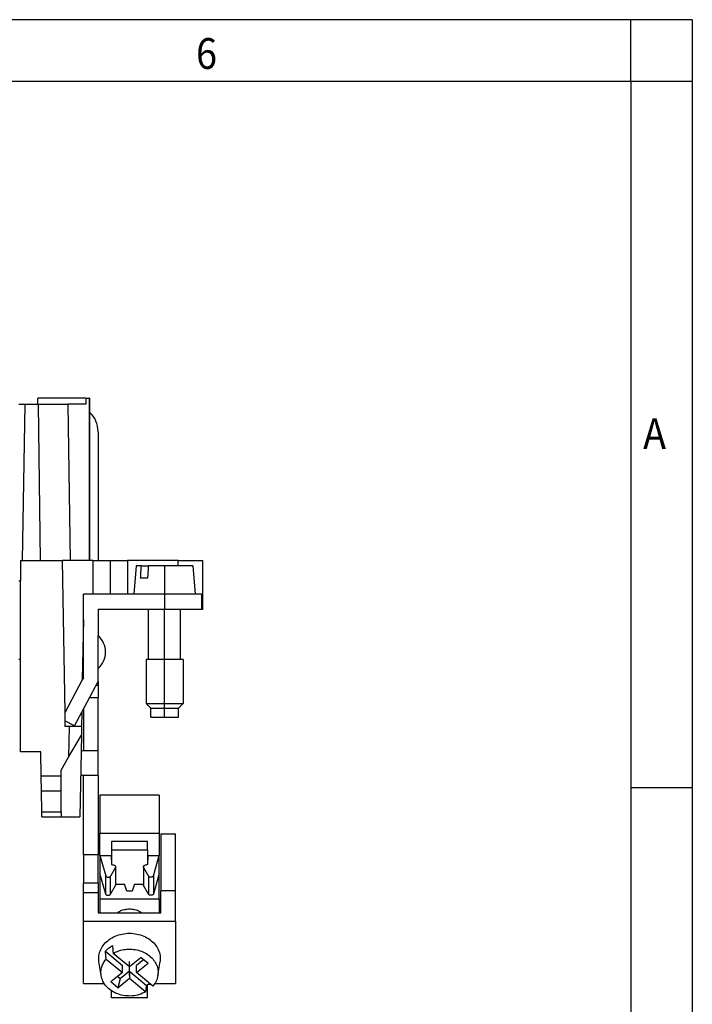
# Model space of a CAD drawing. Units: millimetres. Extents: x -458 to -38, y -314 to -17.
# Drawn here: x -92 to -38, y -97 to -17 of the extents above; entities that cross this region are included whole.
import ezdxf

# ---------------------------------------------------------------- set-up
doc = ezdxf.new("R2010")
doc.units = ezdxf.units.MM
doc.linetypes.add('DOT_CENTER', pattern=[14, 12, -1, 0, -1])
doc.layers.add('1', color=7, linetype='Continuous')
doc.styles.add('CONVERTER_11', font='txt.shx', dxfattribs={"width": 0.9})

# ---------------------------------------------------------------- blocks, each defined once
blk = doc.blocks.new('HC_B_16_A_DT_PEL_F-select__3', base_point=(-161, -120.525))
at = {"color": 7, "linetype": 'Continuous'}
for p, q in [((-87.01, -47.975), (-90.9, -47.975)), ((-90.9, -48.475), (-90.9, -47.975)), ((-87.01, -47.975), (-86.695, -47.975)), ((-87.01, -47.975), (-87, -48.475)), ((-86.698, -61.175), (-86.695, -47.975)), ((-86.684, -47.975), (-86.695, -47.975)), ((-86.684, -49.131), (-86.684, -47.975)), ((-92.45, -48.475), (-91.951, -48.475)), ((-91.951, -48.475), (-90.9, -48.475)), ((-90.9, -48.475), (-90.868, -48.475)), ((-90.868, -48.475), (-88.453, -48.475)), ((-87, -48.475), (-88.453, -48.475)), ((-86.694, -49.121), (-86.694, -61.175)), ((-86, -50.725), (-86, -61.175)), ((-92.3, -61.175), (-90.698, -61.175)), ((-92.3, -61.175), (-92.3, -62.825)), ((-90.698, -61.175), (-88.936, -61.175)), ((-88.283, -61.175), (-88.936, -61.175)), ((-88.936, -61.175), (-88.719, -73.57)), ((-86.698, -61.175), (-88.283, -61.175)), ((-86.694, -61.175), (-86.698, -61.175)), ((-86.4, -61.175), (-86.694, -61.175)), ((-86.4, -61.175), (-86, -61.175)), ((-86, -61.175), (-85, -61.175)), ((-85, -61.175), (-83.6, -61.175)), ((-85, -63.925), (-85, -61.175)), ((-79.5, -61.175), (-83.6, -61.175)), ((-79.5, -61.175), (-77.5, -61.175)), ((-77.5, -63.925), (-77.5, -61.175)), ((-82.9, -61.625), (-83.102, -63.925)), ((-82.485, -61.625), (-82.9, -61.625)), ((-82.485, -61.625), (-81.919, -61.625)), ((-78.303, -61.625), (-81.919, -61.625)), ((-78.303, -61.625), (-78.102, -63.925)), ((-92.452, -62.825), (-92.3, -62.825)), ((-92.3, -69.225), (-92.3, -62.825)), ((-81.982, -62.625), (-82.548, -62.625)), ((-87.2, -65.984), (-87.2, -63.925)), ((-86.4, -63.925), (-87.2, -63.925)), ((-85, -63.925), (-86.4, -63.925)), ((-83.6, -63.925), (-85, -63.925)), ((-83.102, -63.925), (-83.6, -63.925)), ((-80.6, -63.925), (-83.102, -63.925)), ((-78.102, -63.925), (-80.6, -63.925)), ((-77.6, -63.925), (-78.102, -63.925)), ((-77.6, -63.925), (-77.5, -63.925)), ((-77.6, -63.925), (-77.6, -65.125)), ((-77.5, -65.175), (-77.5, -63.925)), ((-86, -65.125), (-81.912, -65.125)), ((-86, -65.125), (-86, -67.283)), ((-81.912, -65.125), (-80.6, -65.125)), ((-81.912, -69.225), (-81.912, -65.125)), ((-80.6, -65.125), (-79.292, -65.125)), ((-79.292, -69.225), (-79.292, -65.125)), ((-79.292, -65.125), (-77.6, -65.125)), ((-79.2, -65.125), (-79.2, -65.175)), ((-77.5, -65.175), (-79.2, -65.175)), ((-87.2, -65.984), (-87.285, -70.873)), ((-87.2, -70.713), (-87.2, -65.984)), ((-86, -69.967), (-86, -67.283)), ((-92.3, -69.225), (-92.452, -69.224)), ((-92.3, -76.725), (-92.3, -69.225)), ((-82.102, -69.225), (-82.102, -72.8)), ((-81.912, -69.225), (-82.102, -69.225)), ((-79.541, -69.225), (-81.912, -69.225)), ((-79.292, -69.225), (-79.541, -69.225)), ((-79.102, -69.225), (-79.292, -69.225)), ((-79.102, -69.225), (-79.102, -72.8)), ((-86, -71.012), (-86, -69.967)), ((-87.285, -70.873), (-88.719, -73.57)), ((-87.331, -73.516), (-86, -71.012)), ((-87.2, -70.713), (-87.285, -70.873)), ((-86, -71.012), (-86, -71.325)), ((-86.166, -71.325), (-86, -71.325)), ((-86, -71.325), (-86, -72.325)), ((-86.698, -72.325), (-86, -72.325)), ((-86, -76.625), (-86, -72.325)), ((-82.102, -72.8), (-79.541, -72.8)), ((-81.727, -73.175), (-82.102, -72.8)), ((-79.541, -72.8), (-79.102, -72.8)), ((-79.477, -73.175), (-79.102, -72.8)), ((-88.719, -73.57), (-88.708, -74.214)), ((-87.924, -74.631), (-87.331, -73.516)), ((-87.331, -73.516), (-87.352, -74.675)), ((-87.2, -73.269), (-87.2, -76.625)), ((-81.727, -73.175), (-79.477, -73.175)), ((-81.727, -73.925), (-81.727, -73.175)), ((-79.477, -73.925), (-79.477, -73.175)), ((-88.708, -74.214), (-88.7, -74.675)), ((-87.924, -74.631), (-88.708, -74.214)), ((-81.727, -73.925), (-79.54, -73.925)), ((-79.54, -73.925), (-79.477, -73.925)), ((-88.352, -74.675), (-88.7, -74.675)), ((-87.352, -74.675), (-88.352, -74.675)), ((-87.352, -74.675), (-87.364, -75.392)), ((-88.395, -77.178), (-87.364, -75.392)), ((-87.364, -75.392), (-87.48, -82.025)), ((-90.656, -76.725), (-92.3, -76.725)), ((-90.621, -78.725), (-90.656, -76.725)), ((-87.386, -76.625), (-87.2, -76.625)), ((-87.2, -76.625), (-86, -76.625)), ((-86, -78.625), (-86, -76.625)), ((-89, -78.225), (-88.395, -77.178)), ((-89, -78.725), (-89, -78.225)), ((-90.6, -79.925), (-90.621, -78.725)), ((-89, -79.925), (-89, -78.725)), ((-87.421, -78.625), (-87.2, -78.625)), ((-87.2, -78.625), (-86, -78.625)), ((-87.2, -85.102), (-87.2, -78.625)), ((-86, -78.625), (-86, -85.102)), ((-89, -79.925), (-90.6, -79.925)), ((-90.57, -81.621), (-90.6, -79.925)), ((-89, -81.621), (-89, -79.925)), ((-81.05, -80.245), (-85.85, -80.245)), ((-85.85, -80.245), (-85.85, -83.346)), ((-81.05, -80.245), (-81.05, -83.346)), ((-90.563, -82.025), (-90.57, -81.621)), ((-89, -81.621), (-89, -82.025)), ((-90.563, -82.025), (-89, -82.025)), ((-89, -82.025), (-87.48, -82.025)), ((-85.85, -83.346), (-81.05, -83.346)), ((-85.85, -85.148), (-85.85, -83.346)), ((-82, -84.022), (-84.9, -84.022)), ((-84.9, -84.022), (-84.9, -84.71)), ((-82, -84.71), (-82, -84.022)), ((-81.05, -83.346), (-81.05, -85.148)), ((-80.9, -83.402), (-79.7, -83.402)), ((-80.9, -83.402), (-80.9, -88.032)), ((-79.7, -88.032), (-79.7, -83.402)), ((-84.9, -84.71), (-82, -84.71)), ((-84.9, -84.71), (-84.9, -85.902)), ((-82, -84.71), (-82, -85.902)), ((-86, -85.102), (-87.2, -85.102)), ((-87.2, -85.102), (-87.2, -87.385)), ((-86, -87.385), (-86, -85.102)), ((-85.85, -85.148), (-84.95, -85.148)), ((-85.85, -85.148), (-85.85, -86.623)), ((-85.85, -85.148), (-85.387, -86.824)), ((-84.95, -85.148), (-84.904, -85.901)), ((-81.95, -85.148), (-81.996, -85.901)), ((-81.95, -85.148), (-81.05, -85.148)), ((-81.513, -86.824), (-81.05, -85.148)), ((-81.05, -86.623), (-81.05, -85.148)), ((-84.597, -86.13), (-85, -86.841)), ((-84.904, -85.901), (-84.837, -85.907)), ((-84.582, -86.077), (-84.582, -87.552)), ((-82.317, -86.077), (-82.317, -87.552)), ((-82.303, -86.13), (-81.9, -86.841)), ((-81.996, -85.901), (-82.063, -85.907)), ((-85.387, -88.298), (-85.85, -86.623)), ((-85.85, -86.623), (-85.85, -88.685)), ((-81.05, -86.623), (-81.513, -88.298)), ((-81.05, -88.685), (-81.05, -86.623)), ((-87.2, -87.385), (-86, -87.385)), ((-87.2, -88.204), (-87.2, -87.385)), ((-86, -87.385), (-86, -88.204)), ((-85, -88.316), (-84.597, -87.605)), ((-84.582, -87.495), (-83.85, -87.495)), ((-83.674, -88.069), (-83.85, -87.495)), ((-83.05, -87.495), (-83.226, -88.069)), ((-83.05, -87.495), (-82.317, -87.495)), ((-81.9, -88.316), (-82.303, -87.605)), ((-80.9, -89.81), (-80.9, -88.032)), ((-79.7, -88.032), (-80.9, -88.032)), ((-79.7, -90.499), (-79.7, -88.032)), ((-86, -88.204), (-87.2, -88.204)), ((-87.2, -90.499), (-87.2, -88.204)), ((-86, -88.204), (-86, -89.81)), ((-85.85, -88.685), (-81.05, -88.685)), ((-85.85, -88.685), (-85.85, -89.81)), ((-83.226, -88.069), (-83.674, -88.069)), ((-81.05, -88.685), (-81.05, -89.81)), ((-86, -89.81), (-80.9, -89.81)), ((-87.2, -95.577), (-87.2, -90.499)), ((-87.2, -90.499), (-79.7, -90.499)), ((-79.7, -90.499), (-79.7, -95.577)), ((-85.408, -92.949), (-84.016, -94.101)), ((-85.346, -93.574), (-84.016, -94.674)), ((-83.447, -94.213), (-84.777, -93.113)), ((-82.505, -93.449), (-83.447, -94.213)), ((-82.293, -93.625), (-82.884, -94.105)), ((-82.505, -93.449), (-81.943, -93.915)), ((-85.757, -94.915), (-85.93, -93.785)), ((-84.016, -94.674), (-84.016, -94.101)), ((-82.884, -94.679), (-81.943, -93.915)), ((-82.884, -94.679), (-82.884, -94.105)), ((-81.143, -94.915), (-80.969, -93.785)), ((-84.016, -94.674), (-84.957, -95.438)), ((-84.204, -95.176), (-84.417, -95)), ((-84.394, -95.904), (-83.453, -95.14)), ((-84.204, -95.176), (-84.394, -95.904)), ((-83.453, -94.566), (-84.204, -95.176)), ((-83.453, -94.566), (-83.453, -95.14)), ((-83.453, -94.566), (-82.06, -95.718)), ((-83.453, -95.14), (-82.122, -96.24)), ((-81.554, -95.779), (-82.884, -94.679)), ((-87.2, -95.577), (-85.498, -95.577)), ((-84.394, -95.904), (-84.957, -95.438)), ((-82, -96.724), (-82, -95.683)), ((-81.729, -95.634), (-81.925, -95.634)), ((-81.843, -95.577), (-81.798, -95.577)), ((-81.401, -95.577), (-79.7, -95.577)), ((-84.9, -96.724), (-84.9, -96.165)), ((-82, -96.724), (-84.9, -96.724))]:
    blk.add_line(p, q, dxfattribs=at)
at = {"color": 2, "linetype": 'Continuous'}
for p, q in [((-91.951, -48.475), (-92.173, -61.175)), ((-90.868, -48.475), (-90.698, -61.175)), ((-88.453, -48.475), (-88.283, -61.175)), ((-86.4, -63.925), (-86.4, -61.175)), ((-83.6, -61.175), (-83.6, -63.925)), ((-79.5, -61.625), (-79.5, -61.175)), ((-80.6, -63.925), (-80.6, -65.125)), ((-88.352, -74.675), (-88.395, -77.178)), ((-89, -78.725), (-90.621, -78.725)), ((-90.57, -81.621), (-89, -81.621)), ((-84.597, -86.13), (-84.597, -87.605)), ((-82.303, -86.13), (-82.303, -87.605)), ((-85.387, -88.298), (-85.387, -86.824)), ((-85, -88.316), (-85, -86.841)), ((-81.9, -86.841), (-81.9, -88.316)), ((-81.513, -86.824), (-81.513, -88.298))]:
    blk.add_line(p, q, dxfattribs=at)
at = {"color": 7, "linetype": 'Continuous'}
for centre, radius, start, end in [((-88.2, -50.725), 2.2, 0, 46.81994), ((-87.2, -68.625), 1.8, 311.81031, 48.18969)]:
    blk.add_arc(centre, radius, start, end, dxfattribs=at)
for points, knots in [([(-82.548, -62.625), (-82.543, -62.541), (-82.532, -62.375), (-82.516, -62.124), (-82.501, -61.875), (-82.49, -61.708), (-82.485, -61.625)], [0, 0, 0, 0, 0.251261, 0.500985, 0.752325, 1.001969, 1.001969, 1.001969, 1.001969]), ([(-81.919, -61.625), (-81.925, -61.708), (-81.935, -61.874), (-81.951, -62.124), (-81.966, -62.375), (-81.977, -62.541), (-81.982, -62.625)], [0, 0, 0, 0, 0.248897, 0.500984, 0.750906, 1.001969, 1.001969, 1.001969, 1.001969]), ([(-84.837, -85.907), (-84.803, -85.912), (-84.739, -85.921), (-84.658, -85.959), (-84.596, -86.01), (-84.587, -86.056), (-84.582, -86.077)], [0, 0, 0, 0, 0.1020572, 0.1926116, 0.2675762, 0.3301818, 0.3301818, 0.3301818, 0.3301818]), ([(-84.582, -86.077), (-84.583, -86.086), (-84.584, -86.105), (-84.593, -86.122), (-84.597, -86.13)], [0, 0, 0, 0, 0.02717035, 0.05563282, 0.05563282, 0.05563282, 0.05563282]), ([(-82.317, -86.077), (-82.313, -86.056), (-82.304, -86.01), (-82.242, -85.959), (-82.161, -85.921), (-82.097, -85.912), (-82.063, -85.907)], [0, 0, 0, 0, 0.0626057, 0.1375703, 0.2281246, 0.3301818, 0.3301818, 0.3301818, 0.3301818]), ([(-82.303, -86.13), (-82.307, -86.122), (-82.315, -86.105), (-82.317, -86.086), (-82.317, -86.077)], [0, 0, 0, 0, 0.02846247, 0.05563282, 0.05563282, 0.05563282, 0.05563282]), ([(-85.387, -86.824), (-85.381, -86.836), (-85.368, -86.865), (-85.323, -86.893), (-85.269, -86.913), (-85.205, -86.922), (-85.14, -86.919), (-85.081, -86.904), (-85.03, -86.88), (-85.009, -86.853), (-85, -86.841)], [0, 0, 0, 0, 0.0418679, 0.0924646, 0.1518597, 0.2169794, 0.2832549, 0.3458499, 0.4008161, 0.4465002, 0.4465002, 0.4465002, 0.4465002]), ([(-81.513, -86.824), (-81.519, -86.836), (-81.532, -86.865), (-81.576, -86.893), (-81.631, -86.913), (-81.695, -86.922), (-81.76, -86.919), (-81.819, -86.904), (-81.87, -86.88), (-81.891, -86.853), (-81.9, -86.841)], [0, 0, 0, 0, 0.0418679, 0.0924646, 0.1518597, 0.2169794, 0.2832549, 0.3458499, 0.4008161, 0.4465002, 0.4465002, 0.4465002, 0.4465002]), ([(-84.582, -87.552), (-84.583, -87.561), (-84.584, -87.58), (-84.593, -87.596), (-84.597, -87.605)], [0, 0, 0, 0, 0.02717035, 0.05563282, 0.05563282, 0.05563282, 0.05563282]), ([(-82.303, -87.605), (-82.307, -87.596), (-82.315, -87.58), (-82.317, -87.561), (-82.317, -87.552)], [0, 0, 0, 0, 0.02846247, 0.05563282, 0.05563282, 0.05563282, 0.05563282]), ([(-85.387, -88.298), (-85.381, -88.311), (-85.368, -88.339), (-85.323, -88.368), (-85.269, -88.388), (-85.205, -88.396), (-85.14, -88.393), (-85.081, -88.378), (-85.03, -88.354), (-85.009, -88.328), (-85, -88.316)], [0, 0, 0, 0, 0.0418679, 0.0924646, 0.1518597, 0.2169794, 0.2832549, 0.3458499, 0.4008161, 0.4465002, 0.4465002, 0.4465002, 0.4465002]), ([(-81.513, -88.298), (-81.519, -88.311), (-81.532, -88.339), (-81.576, -88.368), (-81.631, -88.388), (-81.695, -88.396), (-81.76, -88.393), (-81.819, -88.378), (-81.87, -88.354), (-81.891, -88.328), (-81.9, -88.316)], [0, 0, 0, 0, 0.0418679, 0.0924646, 0.1518597, 0.2169794, 0.2832549, 0.3458499, 0.4008161, 0.4465002, 0.4465002, 0.4465002, 0.4465002]), ([(-84.44, -89.81), (-84.343, -89.75), (-84.147, -89.628), (-83.807, -89.529), (-83.45, -89.492), (-83.093, -89.529), (-82.753, -89.628), (-82.556, -89.75), (-82.46, -89.81)], [0, 0, 0, 0, 0.340194, 0.69238, 1.051153, 1.409926, 1.762112, 2.102306, 2.102306, 2.102306, 2.102306]), ([(-85.93, -93.785), (-85.941, -93.62), (-85.964, -93.286), (-85.808, -92.793), (-85.523, -92.349), (-85.117, -91.977), (-84.616, -91.696), (-84.05, -91.521), (-83.45, -91.462), (-82.85, -91.521), (-82.283, -91.696), (-81.783, -91.977), (-81.376, -92.349), (-81.092, -92.793), (-80.936, -93.286), (-80.958, -93.62), (-80.969, -93.785)], [0, 0, 0, 0, 0.494982, 0.99667, 1.516926, 2.062419, 2.633546, 3.22511, 3.827915, 4.430721, 5.022285, 5.593412, 6.138905, 6.659161, 7.160849, 7.655831, 7.655831, 7.655831, 7.655831]), ([(-85.408, -92.949), (-85.324, -92.862), (-85.154, -92.685), (-84.946, -92.554), (-84.84, -92.488)], [0, 0, 0, 0, 0.3612104, 0.7343872, 0.7343872, 0.7343872, 0.7343872]), ([(-84.84, -92.488), (-84.835, -92.54), (-84.824, -92.644), (-84.809, -92.801), (-84.793, -92.957), (-84.782, -93.061), (-84.777, -93.113)], [0, 0, 0, 0, 0.1576122, 0.3141692, 0.4717383, 0.6283527, 0.6283527, 0.6283527, 0.6283527]), ([(-84.777, -93.113), (-84.623, -93.037), (-84.31, -92.884), (-83.79, -92.777), (-83.256, -92.762), (-82.732, -92.848), (-82.244, -93.029), (-81.818, -93.296), (-81.476, -93.638), (-81.239, -94.037), (-81.112, -94.473), (-81.133, -94.768), (-81.143, -94.915)], [0, 0, 0, 0, 0.514406, 1.042903, 1.577246, 2.108242, 2.627237, 3.127585, 3.606017, 4.063704, 4.506579, 4.94437, 4.94437, 4.94437, 4.94437]), ([(-85.757, -94.915), (-85.767, -94.797), (-85.788, -94.561), (-85.715, -94.207), (-85.573, -93.868), (-85.422, -93.673), (-85.346, -93.574)], [0, 0, 0, 0, 0.353182, 0.708283, 1.070813, 1.444985, 1.444985, 1.444985, 1.444985]), ([(-85.346, -93.574), (-85.351, -93.522), (-85.361, -93.418), (-85.377, -93.262), (-85.393, -93.105), (-85.403, -93.001), (-85.408, -92.949)], [0, 0, 0, 0, 0.1566009, 0.3141835, 0.4704318, 0.6283527, 0.6283527, 0.6283527, 0.6283527]), ([(-82.122, -96.24), (-82.296, -96.324), (-82.647, -96.493), (-83.232, -96.592), (-83.825, -96.578), (-84.397, -96.439), (-84.909, -96.187), (-85.326, -95.834), (-85.634, -95.405), (-85.716, -95.076), (-85.757, -94.915)], [0, 0, 0, 0, 0.573871, 1.164144, 1.759097, 2.346071, 2.914014, 3.455954, 3.971118, 4.466031, 4.466031, 4.466031, 4.466031]), ([(-81.143, -94.915), (-81.18, -95.07), (-81.255, -95.388), (-81.453, -95.647), (-81.554, -95.779)], [0, 0, 0, 0, 0.4742953, 0.9668399, 0.9668399, 0.9668399, 0.9668399]), ([(-82.122, -96.24), (-82.117, -96.197), (-82.107, -96.11), (-82.091, -95.98), (-82.076, -95.849), (-82.065, -95.762), (-82.06, -95.718)], [0, 0, 0, 0, 0.1306229, 0.2628116, 0.3932959, 0.5256362, 0.5256362, 0.5256362, 0.5256362]), ([(-81.819, -95.56), (-81.858, -95.588), (-81.936, -95.644), (-82.018, -95.694), (-82.06, -95.718)], [0, 0, 0, 0, 0.1433289, 0.2883622, 0.2883622, 0.2883622, 0.2883622])]:
    blk.add_open_spline(points, degree=3, knots=knots, dxfattribs=at)
at = {"layer": '1', "color": 2, "linetype": 'DOT_CENTER'}
for p, q in [((-80.602, -61.625), (-80.602, -63.925)), ((-80.602, -73.925), (-80.602, -65.125)), ((-83.45, -94.915), (-83.45, -93.785))]:
    blk.add_line(p, q, dxfattribs=at)
blk = doc.blocks.new('Rckans1', base_point=(-119.25, -84))
blk.add_blockref('HC_B_16_A_DT_PEL_F-select__3', (-161, -120.525))
blk = doc.blocks.new('_rahmen', base_point=(-42.708, -314.225))
at = {"layer": '1', "color": 2, "linetype": 'Continuous'}
for p, q in [((-42.708, -17.225), (-111.042, -17.225)), ((-42.708, -22.225), (-42.708, -17.225)), ((-37.708, -17.225), (-42.708, -17.225)), ((-37.708, -17.225), (-37.708, -22.225)), ((-42.708, -22.225), (-37.708, -22.225)), ((-37.708, -22.225), (-37.708, -79.625)), ((-42.708, -79.625), (-37.708, -79.625)), ((-37.708, -79.625), (-37.708, -137.025))]:
    blk.add_line(p, q, dxfattribs=at)
at = {"layer": '1', "color": 6, "linetype": 'Continuous'}
for p, q in [((-111.042, -22.225), (-42.708, -22.225)), ((-42.708, -22.225), (-42.708, -79.625)), ((-42.708, -79.625), (-42.708, -137.025))]:
    blk.add_line(p, q, dxfattribs=at)
at = {"layer": '1', "color": 7, "style": 'CONVERTER_11', "width": 0.9}
for s, p in [('6', (-78.042, -21.225)), ('A', (-41.708, -52.125))]:
    blk.add_text(s, height=2.5, dxfattribs=at).set_placement(p)
blk = doc.blocks.new('A3I_CS', base_point=(-42.708, -314.225))
at = {"layer": '1'}
blk.add_blockref('_rahmen', (-42.708, -314.225), dxfattribs=at)
blk = doc.blocks.new('1')
for name, p in [('A3I_CS', (-42.708, -314.225)), ('Rckans1', (-119.25, -84))]:
    blk.add_blockref(name, p)

msp = doc.modelspace()

# ---------------------------------------------------------------- block references
at = {"layer": '1'}
msp.add_blockref('1', (0, 0), dxfattribs=at)

doc.saveas('drawing.dxf')
